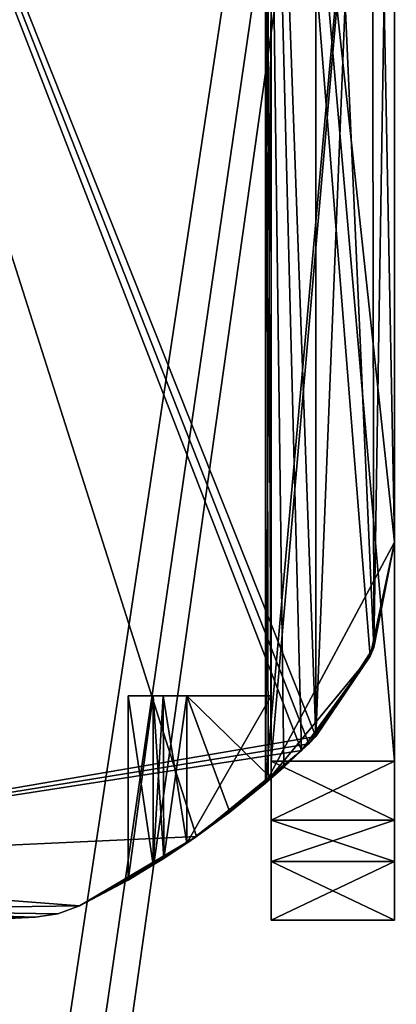
# Model space of a CAD drawing. Units: millimetres. Extents: x -181 to 172, y -143 to 1645.
# Drawn here: x 7 to 10, y -56 to -47 of the extents above; entities that cross this region are included whole.
import ezdxf

# ---------------------------------------------------------------- set-up
doc = ezdxf.new("R2010")
doc.units = ezdxf.units.MM
doc.header["$LTSCALE"] = 52.148148
for name, color, linetype in [('2171', 7, 'CONTINUOUS'), ('2172', 7, 'CONTINUOUS'), ('2179', 7, 'CONTINUOUS'), ('2180', 7, 'CONTINUOUS'), ('2181', 7, 'CONTINUOUS'), ('2182', 7, 'CONTINUOUS'), ('2183', 7, 'CONTINUOUS'), ('2186', 7, 'CONTINUOUS'), ('2187', 7, 'CONTINUOUS'), ('2208', 7, 'CONTINUOUS'), ('2209', 7, 'CONTINUOUS'), ('2210', 7, 'CONTINUOUS'), ('2211', 7, 'CONTINUOUS'), ('2212', 7, 'CONTINUOUS'), ('2213', 7, 'CONTINUOUS'), ('2214', 7, 'CONTINUOUS'), ('2215', 7, 'CONTINUOUS'), ('2217', 7, 'CONTINUOUS'), ('2218', 7, 'CONTINUOUS'), ('2219', 7, 'CONTINUOUS'), ('2220', 7, 'CONTINUOUS'), ('2221', 7, 'CONTINUOUS'), ('2222', 7, 'CONTINUOUS'), ('2223', 7, 'CONTINUOUS'), ('2224', 7, 'CONTINUOUS'), ('2226', 7, 'CONTINUOUS'), ('2227', 7, 'CONTINUOUS'), ('2228', 7, 'CONTINUOUS'), ('2229', 7, 'CONTINUOUS'), ('2230', 7, 'CONTINUOUS'), ('2236', 7, 'CONTINUOUS'), ('2238', 7, 'CONTINUOUS'), ('2239', 7, 'CONTINUOUS'), ('2240', 7, 'CONTINUOUS'), ('2241', 7, 'CONTINUOUS'), ('2242', 7, 'CONTINUOUS'), ('2363', 7, 'CONTINUOUS'), ('2364', 7, 'CONTINUOUS'), ('2370', 7, 'CONTINUOUS')]:
    doc.layers.add(name, color=color, linetype=linetype)

msp = doc.modelspace()

# ---------------------------------------------------------------- linework, layer by layer
at = {"layer": '2171', "color": 7, "linetype": 'CONTINUOUS'}
for points in [[(2.49, -36.9, -9.3), (8.79, -41.45, -9.3), (9.24, -53.8649, -9.3), (2.49, -36.9, -9.3)], [(2.49, -55.0157, -9.3), (2.49, -36.9, -9.3), (8.1747, -54.7559, -9.3), (2.49, -55.0157, -9.3)], [(8.1747, -54.7559, -9.3), (2.49, -36.9, -9.3), (9.1113, -53.9892, -9.3), (8.1747, -54.7559, -9.3)], [(9.1113, -53.9892, -9.3), (2.49, -36.9, -9.3), (9.177, -53.9281, -9.3), (9.1113, -53.9892, -9.3)], [(9.177, -53.9281, -9.3), (2.49, -36.9, -9.3), (9.24, -53.8649, -9.3), (9.177, -53.9281, -9.3)], [(9.24, -53.8649, -9.3), (8.79, -41.45, -9.3), (9.24, -41.45, -9.3), (9.24, -53.8649, -9.3)], [(7.1331, -55.3726, -9.3), (2.49, -55.0157, -9.3), (8.1747, -54.7559, -9.3), (7.1331, -55.3726, -9.3)], [(4.5955, -55.4094, -9.3), (2.49, -55.0157, -9.3), (7.1331, -55.3726, -9.3), (4.5955, -55.4094, -9.3)], [(6.9402, -55.4443, -9.3), (4.5955, -55.4094, -9.3), (7.1331, -55.3726, -9.3), (6.9402, -55.4443, -9.3)], [(6.7368, -55.4749, -9.3), (4.5955, -55.4094, -9.3), (6.9402, -55.4443, -9.3), (6.7368, -55.4749, -9.3)]]:
    msp.add_3dface(points, dxfattribs=at)
at = {"layer": '2172', "color": 7, "linetype": 'CONTINUOUS'}
for points in [[(2.49, -36.9, 3.7), (2.49, -55.0157, 3.7), (9.0087, -36.9, 3.7), (2.49, -36.9, 3.7)], [(9.0087, -36.9, 3.7), (2.49, -55.0157, 3.7), (9.1284, -36.9146, 3.7), (9.0087, -36.9, 3.7)], [(9.1284, -36.9146, 3.7), (2.49, -55.0157, 3.7), (9.24, -36.9567, 3.7), (9.1284, -36.9146, 3.7)], [(2.49, -55.0157, 3.7), (8.79, -40.52, 3.7), (9.24, -36.9567, 3.7), (2.49, -55.0157, 3.7)], [(8.79, -41.45, 3.7), (8.79, -40.52, 3.7), (2.49, -55.0157, 3.7), (8.79, -41.45, 3.7)], [(9.24, -41.45, 3.7), (8.79, -41.45, 3.7), (2.49, -55.0157, 3.7), (9.24, -41.45, 3.7)], [(9.24, -53.8649, 3.7), (9.24, -41.45, 3.7), (2.49, -55.0157, 3.7), (9.24, -53.8649, 3.7)], [(9.177, -53.9281, 3.7), (9.24, -53.8649, 3.7), (2.49, -55.0157, 3.7), (9.177, -53.9281, 3.7)], [(9.1113, -53.9892, 3.7), (9.177, -53.9281, 3.7), (2.49, -55.0157, 3.7), (9.1113, -53.9892, 3.7)], [(8.1747, -54.7559, 3.7), (9.1113, -53.9892, 3.7), (2.49, -55.0157, 3.7), (8.1747, -54.7559, 3.7)], [(7.1331, -55.3726, 3.7), (8.1747, -54.7559, 3.7), (2.49, -55.0157, 3.7), (7.1331, -55.3726, 3.7)], [(4.5955, -55.4094, 3.7), (7.1331, -55.3726, 3.7), (2.49, -55.0157, 3.7), (4.5955, -55.4094, 3.7)], [(6.9402, -55.4443, 3.7), (7.1331, -55.3726, 3.7), (4.5955, -55.4094, 3.7), (6.9402, -55.4443, 3.7)], [(6.7368, -55.4749, 3.7), (6.9402, -55.4443, 3.7), (4.5955, -55.4094, 3.7), (6.7368, -55.4749, 3.7)]]:
    msp.add_3dface(points, dxfattribs=at)
at = {"layer": '2179', "color": 7, "linetype": 'CONTINUOUS'}
for points in [[(4.5955, -55.4094, -9.3), (6.7368, -55.4749, -9.3), (5.86, -55.4881, -8.05), (4.5955, -55.4094, -9.3)], [(6.7368, -55.4749, 3.7), (4.5955, -55.4094, 3.7), (6.3549, -55.4875, 2.2451), (6.7368, -55.4749, 3.7)], [(5.86, -55.4881, -8.05), (6.7368, -55.4749, -9.3), (6.355, -55.4875, -7.845), (5.86, -55.4881, -8.05)], [(6.56, -55.4821, 1.75), (6.7368, -55.4749, 3.7), (6.3549, -55.4875, 2.2451), (6.56, -55.4821, 1.75)], [(6.355, -55.4875, -7.845), (6.7368, -55.4749, -9.3), (6.56, -55.4821, -7.35), (6.355, -55.4875, -7.845)], [(6.7368, -55.4749, -9.3), (6.7368, -55.4749, 3.7), (6.56, -55.4821, 1.75), (6.7368, -55.4749, -9.3)], [(6.56, -55.4821, -7.35), (6.7368, -55.4749, -9.3), (6.56, -55.4821, -3.85), (6.56, -55.4821, -7.35)], [(6.56, -55.4821, -3.85), (6.7368, -55.4749, -9.3), (6.56, -55.4821, -1.75), (6.56, -55.4821, -3.85)], [(6.56, -55.4821, -1.75), (6.7368, -55.4749, -9.3), (6.56, -55.4821, 1.75), (6.56, -55.4821, -1.75)]]:
    msp.add_3dface(points, dxfattribs=at)
at = {"layer": '2180', "color": 7, "linetype": 'CONTINUOUS'}
for points in [[(6.9402, -55.4443, -9.3), (7.1331, -55.3726, -9.3), (6.9402, -55.4443, 3.7), (6.9402, -55.4443, -9.3)], [(7.1331, -55.3726, -9.3), (7.1331, -55.3726, 3.7), (6.9402, -55.4443, 3.7), (7.1331, -55.3726, -9.3)], [(6.7368, -55.4749, -9.3), (6.9402, -55.4443, -9.3), (6.7368, -55.4749, 3.7), (6.7368, -55.4749, -9.3)], [(6.9402, -55.4443, -9.3), (6.9402, -55.4443, 3.7), (6.7368, -55.4749, 3.7), (6.9402, -55.4443, -9.3)]]:
    msp.add_3dface(points, dxfattribs=at)
at = {"layer": '2181', "color": 7, "linetype": 'CONTINUOUS'}
for points in [[(8.1747, -54.7559, -9.3), (9.1113, -53.9892, -9.3), (8.79, -54.2795, -8.4), (8.1747, -54.7559, -9.3)], [(9.1113, -53.9892, 3.7), (8.1747, -54.7559, 3.7), (9.1113, -53.9892, 2.8), (9.1113, -53.9892, 3.7)], [(9.1113, -53.9892, 2.8), (8.1747, -54.7559, 3.7), (8.9526, -54.1365, 2.8), (9.1113, -53.9892, 2.8)], [(8.79, -54.2795, -8.4), (9.1113, -53.9892, -9.3), (8.9526, -54.1365, -8.4), (8.79, -54.2795, -8.4)], [(8.9526, -54.1365, -8.4), (9.1113, -53.9892, -9.3), (9.1113, -53.9892, -8.4), (8.9526, -54.1365, -8.4)], [(8.9526, -54.1365, 2.8), (8.1747, -54.7559, 3.7), (8.79, -54.2795, 2.8), (8.9526, -54.1365, 2.8)], [(8.815, -54.258, -2.26), (8.84, -54.2363, -2.26), (8.4735, -54.5365, -1.775), (8.815, -54.258, -2.26)], [(8.4735, -54.5365, -1.775), (8.84, -54.2363, -2.26), (8.84, -54.2363, -1.775), (8.4735, -54.5365, -1.775)], [(8.84, -54.2363, 1.775), (8.79, -54.2795, 2.26), (8.4735, -54.5365, 1.775), (8.84, -54.2363, 1.775)], [(8.815, -54.258, 2.26), (8.79, -54.2795, 2.26), (8.84, -54.2363, 1.775), (8.815, -54.258, 2.26)], [(8.84, -54.2363, -3.34), (8.815, -54.258, -3.34), (8.84, -54.2363, -7.86), (8.84, -54.2363, -3.34)], [(8.84, -54.2363, -7.86), (8.815, -54.258, -3.34), (8.815, -54.258, -7.86), (8.84, -54.2363, -7.86)], [(8.84, -54.2363, 2.26), (8.815, -54.258, 2.26), (8.84, -54.2363, 1.775), (8.84, -54.2363, 2.26)], [(8.1747, -54.7559, -9.3), (8.79, -54.2795, -8.4), (8.4735, -54.5365, -1.775), (8.1747, -54.7559, -9.3)], [(8.79, -54.2795, 2.8), (8.1747, -54.7559, 3.7), (8.79, -54.2795, 2.26), (8.79, -54.2795, 2.8)], [(8.79, -54.2795, 2.26), (8.1747, -54.7559, 3.7), (8.4735, -54.5365, 1.775), (8.79, -54.2795, 2.26)], [(8.79, -54.2795, -2.26), (8.815, -54.258, -2.26), (8.4735, -54.5365, -1.775), (8.79, -54.2795, -2.26)], [(8.79, -54.2795, -3.34), (8.79, -54.2795, -2.26), (8.4735, -54.5365, -1.775), (8.79, -54.2795, -3.34)], [(8.79, -54.2795, -7.86), (8.79, -54.2795, -3.34), (8.4735, -54.5365, -1.775), (8.79, -54.2795, -7.86)], [(8.79, -54.2795, -8.4), (8.79, -54.2795, -7.86), (8.4735, -54.5365, -1.775), (8.79, -54.2795, -8.4)], [(8.815, -54.258, -3.34), (8.79, -54.2795, -3.34), (8.815, -54.258, -7.86), (8.815, -54.258, -3.34)], [(8.815, -54.258, -7.86), (8.79, -54.2795, -3.34), (8.79, -54.2795, -7.86), (8.815, -54.258, -7.86)], [(8.09, -54.8144, -1.775), (8.1747, -54.7559, -9.3), (8.4735, -54.5365, -1.775), (8.09, -54.8144, -1.775)], [(8.4735, -54.5365, 1.775), (8.1747, -54.7559, 3.7), (8.09, -54.8144, 1.775), (8.4735, -54.5365, 1.775)], [(7.1331, -55.3726, -9.3), (8.1747, -54.7559, -9.3), (7.1331, -55.3726, 3.7), (7.1331, -55.3726, -9.3)], [(7.1331, -55.3726, 3.7), (8.1747, -54.7559, -9.3), (7.565, -55.1426, 0.0006), (7.1331, -55.3726, 3.7)], [(8.1747, -54.7559, 3.7), (7.1331, -55.3726, 3.7), (8.09, -54.8144, 1.775), (8.1747, -54.7559, 3.7)], [(7.565, -55.1426, 0.0006), (8.1747, -54.7559, -9.3), (7.79, -55.0088, -1.475), (7.565, -55.1426, 0.0006)], [(7.79, -55.0088, -1.475), (8.1747, -54.7559, -9.3), (7.8838, -54.9501, -1.6929), (7.79, -55.0088, -1.475)], [(7.8838, -54.9501, -1.6929), (8.1747, -54.7559, -9.3), (8.09, -54.8144, -1.775), (7.8838, -54.9501, -1.6929)], [(8.09, -54.8144, 1.775), (7.1331, -55.3726, 3.7), (7.8835, -54.9503, 1.6926), (8.09, -54.8144, 1.775)], [(7.8835, -54.9503, 1.6926), (7.1331, -55.3726, 3.7), (7.79, -55.0088, 1.475), (7.8835, -54.9503, 1.6926)], [(7.79, -55.0088, 1.475), (7.1331, -55.3726, 3.7), (7.79, -55.0088, 0.6408), (7.79, -55.0088, 1.475)], [(7.79, -55.0088, 0.6408), (7.1331, -55.3726, 3.7), (7.565, -55.1426, 0.0006), (7.79, -55.0088, 0.6408)], [(7.79, -55.0088, -0.6408), (7.565, -55.1426, 0.0006), (7.79, -55.0088, -1.475), (7.79, -55.0088, -0.6408)]]:
    msp.add_3dface(points, dxfattribs=at)
at = {"layer": '2182', "color": 7, "linetype": 'CONTINUOUS'}
for points in [[(9.94, -52.13, 2.8), (9.7569, -53.069, 3.472), (9.7234, -53.1478, 2.8), (9.94, -52.13, 2.8)], [(9.94, -52.13, -8.6), (9.94, -52.13, -8.4), (9.7234, -53.1478, -8.4), (9.94, -52.13, -8.6)], [(9.7578, -53.067, -9.0711), (9.94, -52.13, -8.6), (9.7234, -53.1478, -8.4), (9.7578, -53.067, -9.0711)], [(9.94, -52.13, 2.8), (9.94, -52.13, 3), (9.7569, -53.069, 3.472), (9.94, -52.13, 2.8)], [(9.24, -53.8649, -9.3), (9.7578, -53.067, -9.0711), (9.7234, -53.1478, -8.4), (9.24, -53.8649, -9.3)], [(9.7569, -53.069, 3.472), (9.24, -53.8649, 3.7), (9.7234, -53.1478, 2.8), (9.7569, -53.069, 3.472)], [(9.1113, -53.9892, -8.4), (9.24, -53.8649, -9.3), (9.7234, -53.1478, -8.4), (9.1113, -53.9892, -8.4)], [(9.177, -53.9281, 3.7), (9.1113, -53.9892, 3.7), (9.7234, -53.1478, 2.8), (9.177, -53.9281, 3.7)], [(9.1113, -53.9892, 3.7), (9.1113, -53.9892, 2.8), (9.7234, -53.1478, 2.8), (9.1113, -53.9892, 3.7)], [(9.24, -53.8649, 3.7), (9.177, -53.9281, 3.7), (9.7234, -53.1478, 2.8), (9.24, -53.8649, 3.7)], [(9.177, -53.9281, -9.3), (9.24, -53.8649, -9.3), (9.1113, -53.9892, -8.4), (9.177, -53.9281, -9.3)], [(9.1113, -53.9892, -9.3), (9.177, -53.9281, -9.3), (9.1113, -53.9892, -8.4), (9.1113, -53.9892, -9.3)]]:
    msp.add_3dface(points, dxfattribs=at)
at = {"layer": '2183', "color": 7, "linetype": 'CONTINUOUS', "true_color": 0xff5a28}
for points in [[(9.94, -52.13, 2.8), (9.94, -41.45, 2.8), (9.94, -52.13, 3), (9.94, -52.13, 2.8)], [(9.94, -52.13, 3), (9.94, -41.45, 2.8), (9.94, -41.45, 3), (9.94, -52.13, 3)], [(9.94, -41.45, -2.78), (9.94, -47.214, -2.2748), (9.94, -54.0821, -2.78), (9.94, -41.45, -2.78)], [(9.94, -41.45, 2.78), (9.94, -54.0821, 2.78), (9.94, -41.45, 2.28), (9.94, -41.45, 2.78)], [(9.94, -41.45, 2.28), (9.94, -54.0821, 2.78), (9.94, -47.15, 2.28), (9.94, -41.45, 2.28)], [(9.94, -52.13, -8.6), (9.94, -41.45, -8.6), (9.94, -52.13, -8.4), (9.94, -52.13, -8.6)], [(9.94, -52.13, -8.4), (9.94, -41.45, -8.6), (9.94, -41.45, -8.4), (9.94, -52.13, -8.4)], [(9.94, -41.45, -8.38), (9.94, -47.214, -7.8748), (9.94, -54.0821, -8.38), (9.94, -41.45, -8.38)], [(9.94, -41.45, -2.82), (9.94, -54.0821, -2.82), (9.94, -41.45, -3.32), (9.94, -41.45, -2.82)], [(9.94, -41.45, -3.32), (9.94, -54.0821, -2.82), (9.94, -47.15, -3.32), (9.94, -41.45, -3.32)], [(9.94, -47.15, 2.28), (9.94, -54.0821, 2.78), (9.94, -47.214, 2.2748), (9.94, -47.15, 2.28)], [(9.94, -47.15, -3.32), (9.94, -54.0821, -2.82), (9.94, -47.214, -3.3252), (9.94, -47.15, -3.32)], [(9.94, -47.214, -2.2748), (9.94, -47.2749, -2.26), (9.94, -54.0821, -2.78), (9.94, -47.214, -2.2748)], [(9.94, -47.214, 2.2748), (9.94, -54.0821, 2.78), (9.94, -47.2749, 2.26), (9.94, -47.214, 2.2748)], [(9.94, -47.214, -7.8748), (9.94, -47.2749, -7.86), (9.94, -54.0821, -8.38), (9.94, -47.214, -7.8748)], [(9.94, -47.214, -3.3252), (9.94, -54.0821, -2.82), (9.94, -47.2749, -3.34), (9.94, -47.214, -3.3252)], [(9.94, -54.0821, -2.78), (9.94, -47.2749, -2.26), (9.94, -54.0821, 2.78), (9.94, -54.0821, -2.78)], [(9.94, -54.0821, 2.78), (9.94, -47.2749, -2.26), (9.94, -47.2749, 2.26), (9.94, -54.0821, 2.78)], [(9.94, -54.0821, -8.38), (9.94, -47.2749, -7.86), (9.94, -54.0821, -2.82), (9.94, -54.0821, -8.38)], [(9.94, -54.0821, -2.82), (9.94, -47.2749, -7.86), (9.94, -47.2749, -3.34), (9.94, -54.0821, -2.82)], [(9.94, -54.6089, -2.63), (9.94, -54.0821, -2.78), (9.94, -54.6089, 2.63), (9.94, -54.6089, -2.63)], [(9.94, -54.6089, 2.63), (9.94, -54.0821, -2.78), (9.94, -54.0821, 2.78), (9.94, -54.6089, 2.63)], [(9.94, -54.6089, -8.23), (9.94, -54.0821, -8.38), (9.94, -54.6089, -2.97), (9.94, -54.6089, -8.23)], [(9.94, -54.6089, -2.97), (9.94, -54.0821, -8.38), (9.94, -54.0821, -2.82), (9.94, -54.6089, -2.97)], [(9.94, -54.9777, -2.225), (9.94, -54.6089, -2.63), (9.94, -54.9777, 2.225), (9.94, -54.9777, -2.225)], [(9.94, -54.9777, 2.225), (9.94, -54.6089, -2.63), (9.94, -54.6089, 2.63), (9.94, -54.9777, 2.225)], [(9.94, -54.9777, -7.825), (9.94, -54.6089, -8.23), (9.94, -54.9777, -3.375), (9.94, -54.9777, -7.825)], [(9.94, -54.9777, -3.375), (9.94, -54.6089, -8.23), (9.94, -54.6089, -2.97), (9.94, -54.9777, -3.375)], [(9.94, -55.4999), (9.94, -54.9777, -2.225), (9.94, -54.9777, 2.225), (9.94, -55.4999)], [(9.94, -55.4999, -5.6), (9.94, -54.9777, -7.825), (9.94, -54.9777, -3.375), (9.94, -55.4999, -5.6)]]:
    msp.add_3dface(points, dxfattribs=at)
at = {"layer": '2186', "color": 7, "linetype": 'CONTINUOUS'}
for points in [[(9.24, -41.45, 3.7), (9.24, -53.8649, 3.7), (9.7569, -53.069, 3.472), (9.24, -41.45, 3.7)], [(9.24, -41.45, 3.7), (9.7569, -53.069, 3.472), (9.7349, -41.45, 3.4949), (9.24, -41.45, 3.7)], [(9.94, -52.13, 3), (9.94, -41.45, 3), (9.7349, -41.45, 3.4949), (9.94, -52.13, 3)], [(9.7569, -53.069, 3.472), (9.94, -52.13, 3), (9.7349, -41.45, 3.4949), (9.7569, -53.069, 3.472)]]:
    msp.add_3dface(points, dxfattribs=at)
at = {"layer": '2187', "color": 7, "linetype": 'CONTINUOUS'}
for points in [[(9.24, -53.8649, -9.3), (9.24, -41.45, -9.3), (9.7349, -41.45, -9.0949), (9.24, -53.8649, -9.3)], [(9.7578, -53.067, -9.0711), (9.24, -53.8649, -9.3), (9.7349, -41.45, -9.0949), (9.7578, -53.067, -9.0711)], [(9.94, -41.45, -8.6), (9.7578, -53.067, -9.0711), (9.7349, -41.45, -9.0949), (9.94, -41.45, -8.6)], [(9.94, -41.45, -8.6), (9.94, -52.13, -8.6), (9.7578, -53.067, -9.0711), (9.94, -41.45, -8.6)]]:
    msp.add_3dface(points, dxfattribs=at)
at = {"layer": '2208', "color": 7, "linetype": 'CONTINUOUS'}
for points in [[(7.79, -53.5, -0.6408), (8.84, -53.5, 1.775), (7.5651, -53.5), (7.79, -53.5, -0.6408)], [(7.5651, -53.5), (8.84, -53.5, 1.775), (7.79, -53.5, 0.6408), (7.5651, -53.5)], [(7.8779, -53.5, -1.6871), (8.84, -53.5, 1.775), (7.79, -53.5, -1.475), (7.8779, -53.5, -1.6871)], [(7.79, -53.5, -1.475), (8.84, -53.5, 1.775), (7.79, -53.5, -0.6408), (7.79, -53.5, -1.475)], [(7.79, -53.5, 0.6408), (8.84, -53.5, 1.775), (7.79, -53.5, 1.475), (7.79, -53.5, 0.6408)], [(7.79, -53.5, 1.475), (8.84, -53.5, 1.775), (7.8779, -53.5, 1.6871), (7.79, -53.5, 1.475)], [(8.09, -53.5, -1.775), (8.84, -53.5, 1.775), (7.8779, -53.5, -1.6871), (8.09, -53.5, -1.775)], [(7.8779, -53.5, 1.6871), (8.84, -53.5, 1.775), (8.09, -53.5, 1.775), (7.8779, -53.5, 1.6871)], [(8.84, -53.5, -1.775), (8.84, -53.5, 1.775), (8.09, -53.5, -1.775), (8.84, -53.5, -1.775)]]:
    msp.add_3dface(points, dxfattribs=at)
at = {"layer": '2209', "color": 7, "linetype": 'CONTINUOUS'}
for points in [[(8.84, -54.2363, 1.775), (8.4735, -54.5365, 1.775), (8.09, -53.5, 1.775), (8.84, -54.2363, 1.775)], [(8.84, -53.5, 1.775), (8.84, -54.2363, 1.775), (8.09, -53.5, 1.775), (8.84, -53.5, 1.775)], [(8.4735, -54.5365, 1.775), (8.09, -54.8144, 1.775), (8.09, -53.5, 1.775), (8.4735, -54.5365, 1.775)]]:
    msp.add_3dface(points, dxfattribs=at)
at = {"layer": '2210', "color": 7, "linetype": 'CONTINUOUS'}
for points in [[(7.8835, -54.9503, 1.6926), (7.79, -55.0088, 1.475), (7.8779, -53.5, 1.6871), (7.8835, -54.9503, 1.6926)], [(7.79, -55.0088, 1.475), (7.79, -53.5, 1.475), (7.8779, -53.5, 1.6871), (7.79, -55.0088, 1.475)], [(7.8835, -54.9503, 1.6926), (7.8779, -53.5, 1.6871), (8.09, -53.5, 1.775), (7.8835, -54.9503, 1.6926)], [(8.09, -54.8144, 1.775), (7.8835, -54.9503, 1.6926), (8.09, -53.5, 1.775), (8.09, -54.8144, 1.775)]]:
    msp.add_3dface(points, dxfattribs=at)
at = {"layer": '2211', "color": 7, "linetype": 'CONTINUOUS'}
for points in [[(7.79, -55.0088, 1.475), (7.79, -55.0088, 0.6408), (7.79, -53.5, 0.6408), (7.79, -55.0088, 1.475)], [(7.79, -55.0088, 1.475), (7.79, -53.5, 0.6408), (7.79, -53.5, 1.475), (7.79, -55.0088, 1.475)]]:
    msp.add_3dface(points, dxfattribs=at)
at = {"layer": '2212', "color": 7, "linetype": 'CONTINUOUS'}
for points in [[(7.79, -55.0088, 0.6408), (7.565, -55.1426, 0.0006), (7.79, -53.5, 0.6408), (7.79, -55.0088, 0.6408)], [(7.565, -55.1426, 0.0006), (7.79, -55.0088, -0.6408), (7.5651, -53.5), (7.565, -55.1426, 0.0006)], [(7.565, -55.1426, 0.0006), (7.5651, -53.5), (7.79, -53.5, 0.6408), (7.565, -55.1426, 0.0006)], [(7.79, -55.0088, -0.6408), (7.79, -53.5, -0.6408), (7.5651, -53.5), (7.79, -55.0088, -0.6408)]]:
    msp.add_3dface(points, dxfattribs=at)
at = {"layer": '2213', "color": 7, "linetype": 'CONTINUOUS'}
for points in [[(7.79, -55.0088, -0.6408), (7.79, -55.0088, -1.475), (7.79, -53.5, -1.475), (7.79, -55.0088, -0.6408)], [(7.79, -55.0088, -0.6408), (7.79, -53.5, -1.475), (7.79, -53.5, -0.6408), (7.79, -55.0088, -0.6408)]]:
    msp.add_3dface(points, dxfattribs=at)
at = {"layer": '2214', "color": 7, "linetype": 'CONTINUOUS'}
for points in [[(7.79, -55.0088, -1.475), (7.8838, -54.9501, -1.6929), (7.79, -53.5, -1.475), (7.79, -55.0088, -1.475)], [(7.8838, -54.9501, -1.6929), (7.8779, -53.5, -1.6871), (7.79, -53.5, -1.475), (7.8838, -54.9501, -1.6929)], [(7.8838, -54.9501, -1.6929), (8.09, -54.8144, -1.775), (7.8779, -53.5, -1.6871), (7.8838, -54.9501, -1.6929)], [(8.09, -54.8144, -1.775), (8.09, -53.5, -1.775), (7.8779, -53.5, -1.6871), (8.09, -54.8144, -1.775)]]:
    msp.add_3dface(points, dxfattribs=at)
at = {"layer": '2215', "color": 7, "linetype": 'CONTINUOUS'}
for points in [[(8.09, -54.8144, -1.775), (8.84, -54.2363, -1.775), (8.84, -53.5, -1.775), (8.09, -54.8144, -1.775)], [(8.09, -54.8144, -1.775), (8.84, -53.5, -1.775), (8.09, -53.5, -1.775), (8.09, -54.8144, -1.775)], [(8.09, -54.8144, -1.775), (8.4735, -54.5365, -1.775), (8.84, -54.2363, -1.775), (8.09, -54.8144, -1.775)]]:
    msp.add_3dface(points, dxfattribs=at)
at = {"layer": '2217', "color": 7, "linetype": 'CONTINUOUS'}
for points in [[(8.79, -54.2795, -2.26), (8.79, -54.2795, -3.34), (8.79, -41.45, -3.34), (8.79, -54.2795, -2.26)], [(8.79, -54.2795, -2.26), (8.79, -41.45, -3.34), (8.79, -41.45, -2.26), (8.79, -54.2795, -2.26)], [(8.79, -54.2795, -7.86), (8.79, -54.2795, -8.4), (8.79, -41.45, -8.4), (8.79, -54.2795, -7.86)], [(8.79, -54.2795, -7.86), (8.79, -41.45, -8.4), (8.79, -41.45, -7.86), (8.79, -54.2795, -7.86)], [(8.79, -54.2795, 2.8), (8.79, -54.2795, 2.26), (8.79, -41.45, 2.26), (8.79, -54.2795, 2.8)], [(8.79, -54.2795, 2.8), (8.79, -41.45, 2.26), (8.79, -41.45, 2.8), (8.79, -54.2795, 2.8)]]:
    msp.add_3dface(points, dxfattribs=at)
at = {"layer": '2218', "color": 7, "linetype": 'CONTINUOUS', "true_color": 0xff5a28}
for points in [[(8.79, -41.45, -3.34), (8.79, -54.2795, -3.34), (8.84, -47.2749, -3.34), (8.79, -41.45, -3.34)], [(8.79, -54.2795, -3.34), (8.84, -54.2363, -3.34), (8.84, -47.2749, -3.34), (8.79, -54.2795, -3.34)], [(8.79, -54.2795, -3.34), (8.815, -54.258, -3.34), (8.84, -54.2363, -3.34), (8.79, -54.2795, -3.34)]]:
    msp.add_3dface(points, dxfattribs=at)
at = {"layer": '2219', "color": 7, "linetype": 'CONTINUOUS', "true_color": 0xff5a28}
for points in [[(8.84, -54.2363, -7.86), (8.815, -54.258, -7.86), (8.79, -41.45, -7.86), (8.84, -54.2363, -7.86)], [(8.84, -54.2363, -7.86), (8.79, -41.45, -7.86), (8.84, -47.2749, -7.86), (8.84, -54.2363, -7.86)], [(8.815, -54.258, -7.86), (8.79, -54.2795, -7.86), (8.79, -41.45, -7.86), (8.815, -54.258, -7.86)]]:
    msp.add_3dface(points, dxfattribs=at)
at = {"layer": '2220', "color": 7, "linetype": 'CONTINUOUS', "true_color": 0xff5a28}
for points in [[(8.79, -54.2795, -8.4), (9.94, -52.13, -8.4), (9.94, -41.45, -8.4), (8.79, -54.2795, -8.4)], [(8.79, -54.2795, -8.4), (9.94, -41.45, -8.4), (8.79, -41.45, -8.4), (8.79, -54.2795, -8.4)], [(9.94, -52.13, -8.4), (8.79, -54.2795, -8.4), (9.7234, -53.1478, -8.4), (9.94, -52.13, -8.4)], [(8.79, -54.2795, -8.4), (9.1113, -53.9892, -8.4), (9.7234, -53.1478, -8.4), (8.79, -54.2795, -8.4)], [(8.79, -54.2795, -8.4), (8.9526, -54.1365, -8.4), (9.1113, -53.9892, -8.4), (8.79, -54.2795, -8.4)]]:
    msp.add_3dface(points, dxfattribs=at)
at = {"layer": '2221', "color": 7, "linetype": 'CONTINUOUS'}
for points in [[(8.79, -41.45, 2.26), (8.79, -54.2795, 2.26), (8.84, -47.2749, 2.26), (8.79, -41.45, 2.26)], [(8.79, -54.2795, 2.26), (8.84, -54.2363, 2.26), (8.84, -47.2749, 2.26), (8.79, -54.2795, 2.26)], [(8.79, -54.2795, 2.26), (8.815, -54.258, 2.26), (8.84, -54.2363, 2.26), (8.79, -54.2795, 2.26)]]:
    msp.add_3dface(points, dxfattribs=at)
at = {"layer": '2222', "color": 7, "linetype": 'CONTINUOUS', "true_color": 0xff5a28}
for points in [[(8.84, -54.2363, -2.26), (8.815, -54.258, -2.26), (8.79, -41.45, -2.26), (8.84, -54.2363, -2.26)], [(8.84, -54.2363, -2.26), (8.79, -41.45, -2.26), (8.84, -47.2749, -2.26), (8.84, -54.2363, -2.26)], [(8.815, -54.258, -2.26), (8.79, -54.2795, -2.26), (8.79, -41.45, -2.26), (8.815, -54.258, -2.26)]]:
    msp.add_3dface(points, dxfattribs=at)
at = {"layer": '2223', "color": 7, "linetype": 'CONTINUOUS'}
for points in [[(9.1113, -53.9892, 2.8), (8.9526, -54.1365, 2.8), (8.79, -41.45, 2.8), (9.1113, -53.9892, 2.8)], [(9.1113, -53.9892, 2.8), (8.79, -41.45, 2.8), (9.7234, -53.1478, 2.8), (9.1113, -53.9892, 2.8)], [(8.9526, -54.1365, 2.8), (8.79, -54.2795, 2.8), (8.79, -41.45, 2.8), (8.9526, -54.1365, 2.8)], [(9.94, -41.45, 2.8), (9.94, -52.13, 2.8), (8.79, -41.45, 2.8), (9.94, -41.45, 2.8)], [(8.79, -41.45, 2.8), (9.94, -52.13, 2.8), (9.7234, -53.1478, 2.8), (8.79, -41.45, 2.8)]]:
    msp.add_3dface(points, dxfattribs=at)
at = {"layer": '2224', "color": 7, "linetype": 'CONTINUOUS'}
for points in [[(8.84, -41.45, -2.82), (8.84, -47.214, -3.3252), (8.84, -54.0821, -2.82), (8.84, -41.45, -2.82)], [(8.84, -41.45, -8.38), (8.84, -54.0821, -8.38), (8.84, -41.45, -7.88), (8.84, -41.45, -8.38)], [(8.84, -41.45, -7.88), (8.84, -54.0821, -8.38), (8.84, -47.15, -7.88), (8.84, -41.45, -7.88)], [(8.84, -47.15, -7.88), (8.84, -54.0821, -8.38), (8.84, -47.214, -7.8748), (8.84, -47.15, -7.88)], [(8.84, -47.214, -3.3252), (8.84, -47.2749, -3.34), (8.84, -54.0821, -2.82), (8.84, -47.214, -3.3252)], [(8.84, -54.0821, -8.38), (8.84, -47.2749, -7.86), (8.84, -47.214, -7.8748), (8.84, -54.0821, -8.38)], [(8.84, -47.2749, -3.34), (8.84, -54.2363, -3.34), (8.84, -54.0821, -2.82), (8.84, -47.2749, -3.34)], [(8.84, -54.2363, -7.86), (8.84, -47.2749, -7.86), (8.84, -54.0821, -8.38), (8.84, -54.2363, -7.86)], [(8.84, -54.0821, -2.82), (8.84, -54.2363, -3.34), (8.84, -54.6089, -2.97), (8.84, -54.0821, -2.82)], [(8.84, -54.6089, -8.23), (8.84, -54.2363, -7.86), (8.84, -54.0821, -8.38), (8.84, -54.6089, -8.23)], [(8.84, -54.2363, -3.34), (8.84, -54.2363, -7.86), (8.84, -54.6089, -8.23), (8.84, -54.2363, -3.34)], [(8.84, -54.6089, -2.97), (8.84, -54.2363, -3.34), (8.84, -54.6089, -8.23), (8.84, -54.6089, -2.97)], [(8.84, -54.9777, -3.375), (8.84, -54.6089, -2.97), (8.84, -54.9777, -7.825), (8.84, -54.9777, -3.375)], [(8.84, -54.9777, -7.825), (8.84, -54.6089, -2.97), (8.84, -54.6089, -8.23), (8.84, -54.9777, -7.825)], [(8.84, -55.4999, -5.6), (8.84, -54.9777, -3.375), (8.84, -54.9777, -7.825), (8.84, -55.4999, -5.6)]]:
    msp.add_3dface(points, dxfattribs=at)
at = {"layer": '2226', "color": 7, "linetype": 'CONTINUOUS', "true_color": 0xff5a28}
for points in [[(9.94, -54.0821, -2.82), (9.94, -41.45, -2.82), (8.84, -54.0821, -2.82), (9.94, -54.0821, -2.82)], [(9.94, -41.45, -2.82), (8.84, -41.45, -2.82), (8.84, -54.0821, -2.82), (9.94, -41.45, -2.82)]]:
    msp.add_3dface(points, dxfattribs=at)
at = {"layer": '2227', "color": 7, "linetype": 'CONTINUOUS', "true_color": 0xff5a28}
for points in [[(9.94, -54.6089, -2.97), (9.94, -54.0821, -2.82), (8.84, -54.6089, -2.97), (9.94, -54.6089, -2.97)], [(9.94, -54.0821, -2.82), (8.84, -54.0821, -2.82), (8.84, -54.6089, -2.97), (9.94, -54.0821, -2.82)], [(9.94, -54.9777, -3.375), (9.94, -54.6089, -2.97), (8.84, -54.9777, -3.375), (9.94, -54.9777, -3.375)], [(9.94, -54.6089, -2.97), (8.84, -54.6089, -2.97), (8.84, -54.9777, -3.375), (9.94, -54.6089, -2.97)]]:
    msp.add_3dface(points, dxfattribs=at)
at = {"layer": '2228', "color": 7, "linetype": 'CONTINUOUS', "true_color": 0xff5a28}
for points in [[(9.94, -54.9777, -7.825), (9.94, -55.4999, -5.6), (8.84, -54.9777, -7.825), (9.94, -54.9777, -7.825)], [(9.94, -55.4999, -5.6), (9.94, -54.9777, -3.375), (8.84, -55.4999, -5.6), (9.94, -55.4999, -5.6)], [(9.94, -55.4999, -5.6), (8.84, -55.4999, -5.6), (8.84, -54.9777, -7.825), (9.94, -55.4999, -5.6)], [(9.94, -54.9777, -3.375), (8.84, -54.9777, -3.375), (8.84, -55.4999, -5.6), (9.94, -54.9777, -3.375)]]:
    msp.add_3dface(points, dxfattribs=at)
at = {"layer": '2229', "color": 7, "linetype": 'CONTINUOUS', "true_color": 0xff5a28}
for points in [[(9.94, -54.0821, -8.38), (9.94, -54.6089, -8.23), (8.84, -54.0821, -8.38), (9.94, -54.0821, -8.38)], [(9.94, -54.6089, -8.23), (8.84, -54.6089, -8.23), (8.84, -54.0821, -8.38), (9.94, -54.6089, -8.23)], [(9.94, -54.6089, -8.23), (9.94, -54.9777, -7.825), (8.84, -54.6089, -8.23), (9.94, -54.6089, -8.23)], [(9.94, -54.9777, -7.825), (8.84, -54.9777, -7.825), (8.84, -54.6089, -8.23), (9.94, -54.9777, -7.825)]]:
    msp.add_3dface(points, dxfattribs=at)
at = {"layer": '2230', "color": 7, "linetype": 'CONTINUOUS', "true_color": 0xff5a28}
for points in [[(9.94, -41.45, -8.38), (9.94, -54.0821, -8.38), (8.84, -41.45, -8.38), (9.94, -41.45, -8.38)], [(9.94, -54.0821, -8.38), (8.84, -54.0821, -8.38), (8.84, -41.45, -8.38), (9.94, -54.0821, -8.38)]]:
    msp.add_3dface(points, dxfattribs=at)
at = {"layer": '2236', "color": 7, "linetype": 'CONTINUOUS'}
for points in [[(8.84, -54.0821, -2.78), (8.84, -47.15, -2.28), (8.84, -41.45, -2.28), (8.84, -54.0821, -2.78)], [(8.84, -41.45, 2.78), (8.84, -47.214, 2.2748), (8.84, -54.0821, 2.78), (8.84, -41.45, 2.78)], [(8.84, -41.45, -2.78), (8.84, -54.0821, -2.78), (8.84, -41.45, -2.28), (8.84, -41.45, -2.78)], [(8.84, -47.214, -2.2748), (8.84, -47.15, -2.28), (8.84, -54.0821, -2.78), (8.84, -47.214, -2.2748)], [(8.84, -47.214, 2.2748), (8.84, -47.2749, 2.26), (8.84, -54.0821, 2.78), (8.84, -47.214, 2.2748)], [(8.84, -47.2749, -2.26), (8.84, -47.214, -2.2748), (8.84, -54.0821, -2.78), (8.84, -47.2749, -2.26)], [(8.84, -54.2363, -2.26), (8.84, -47.2749, -2.26), (8.84, -54.0821, -2.78), (8.84, -54.2363, -2.26)], [(8.84, -47.2749, 2.26), (8.84, -54.2363, 2.26), (8.84, -54.0821, 2.78), (8.84, -47.2749, 2.26)], [(8.84, -54.2363, -1.775), (8.84, -54.2363, 1.775), (8.84, -53.5, 1.775), (8.84, -54.2363, -1.775)], [(8.84, -54.2363, -1.775), (8.84, -53.5, 1.775), (8.84, -53.5, -1.775), (8.84, -54.2363, -1.775)], [(8.84, -54.6089, -2.63), (8.84, -54.2363, -2.26), (8.84, -54.0821, -2.78), (8.84, -54.6089, -2.63)], [(8.84, -54.0821, 2.78), (8.84, -54.2363, 2.26), (8.84, -54.6089, 2.63), (8.84, -54.0821, 2.78)], [(8.84, -54.2363, -1.775), (8.84, -54.2363, -2.26), (8.84, -54.6089, -2.63), (8.84, -54.2363, -1.775)], [(8.84, -54.2363, 2.26), (8.84, -54.2363, 1.775), (8.84, -54.6089, -2.63), (8.84, -54.2363, 2.26)], [(8.84, -54.6089, 2.63), (8.84, -54.2363, 2.26), (8.84, -54.6089, -2.63), (8.84, -54.6089, 2.63)], [(8.84, -54.2363, 1.775), (8.84, -54.2363, -1.775), (8.84, -54.6089, -2.63), (8.84, -54.2363, 1.775)], [(8.84, -54.9777, 2.225), (8.84, -54.6089, 2.63), (8.84, -54.9777, -2.225), (8.84, -54.9777, 2.225)], [(8.84, -54.9777, -2.225), (8.84, -54.6089, 2.63), (8.84, -54.6089, -2.63), (8.84, -54.9777, -2.225)], [(8.84, -55.4999), (8.84, -54.9777, 2.225), (8.84, -54.9777, -2.225), (8.84, -55.4999)]]:
    msp.add_3dface(points, dxfattribs=at)
at = {"layer": '2238', "color": 7, "linetype": 'CONTINUOUS'}
for points in [[(9.94, -54.0821, 2.78), (9.94, -41.45, 2.78), (8.84, -54.0821, 2.78), (9.94, -54.0821, 2.78)], [(9.94, -41.45, 2.78), (8.84, -41.45, 2.78), (8.84, -54.0821, 2.78), (9.94, -41.45, 2.78)]]:
    msp.add_3dface(points, dxfattribs=at)
at = {"layer": '2239', "color": 7, "linetype": 'CONTINUOUS', "true_color": 0xff5a28}
for points in [[(9.94, -54.6089, 2.63), (9.94, -54.0821, 2.78), (8.84, -54.6089, 2.63), (9.94, -54.6089, 2.63)], [(9.94, -54.0821, 2.78), (8.84, -54.0821, 2.78), (8.84, -54.6089, 2.63), (9.94, -54.0821, 2.78)], [(9.94, -54.9777, 2.225), (9.94, -54.6089, 2.63), (8.84, -54.9777, 2.225), (9.94, -54.9777, 2.225)], [(9.94, -54.6089, 2.63), (8.84, -54.6089, 2.63), (8.84, -54.9777, 2.225), (9.94, -54.6089, 2.63)]]:
    msp.add_3dface(points, dxfattribs=at)
at = {"layer": '2240', "color": 7, "linetype": 'CONTINUOUS', "true_color": 0xff5a28}
for points in [[(9.94, -54.9777, -2.225), (9.94, -55.4999), (8.84, -54.9777, -2.225), (9.94, -54.9777, -2.225)], [(9.94, -55.4999), (9.94, -54.9777, 2.225), (8.84, -55.4999), (9.94, -55.4999)], [(9.94, -55.4999), (8.84, -55.4999), (8.84, -54.9777, -2.225), (9.94, -55.4999)], [(9.94, -54.9777, 2.225), (8.84, -54.9777, 2.225), (8.84, -55.4999), (9.94, -54.9777, 2.225)]]:
    msp.add_3dface(points, dxfattribs=at)
at = {"layer": '2241', "color": 7, "linetype": 'CONTINUOUS', "true_color": 0xff5a28}
for points in [[(9.94, -54.0821, -2.78), (9.94, -54.6089, -2.63), (8.84, -54.0821, -2.78), (9.94, -54.0821, -2.78)], [(9.94, -54.6089, -2.63), (8.84, -54.6089, -2.63), (8.84, -54.0821, -2.78), (9.94, -54.6089, -2.63)], [(9.94, -54.6089, -2.63), (9.94, -54.9777, -2.225), (8.84, -54.6089, -2.63), (9.94, -54.6089, -2.63)], [(9.94, -54.9777, -2.225), (8.84, -54.9777, -2.225), (8.84, -54.6089, -2.63), (9.94, -54.9777, -2.225)]]:
    msp.add_3dface(points, dxfattribs=at)
at = {"layer": '2242', "color": 7, "linetype": 'CONTINUOUS'}
for points in [[(9.94, -41.45, -2.78), (9.94, -54.0821, -2.78), (8.84, -41.45, -2.78), (9.94, -41.45, -2.78)], [(9.94, -54.0821, -2.78), (8.84, -54.0821, -2.78), (8.84, -41.45, -2.78), (9.94, -54.0821, -2.78)]]:
    msp.add_3dface(points, dxfattribs=at)
at = {"layer": '2363', "color": 7, "linetype": 'CONTINUOUS', "true_color": 0xaab4c3}
for points in [[(0, 0, -22), (15.5563, 0, -15.5563), (0, -103, -24.6971), (0, 0, -22)], [(0, -103, -24.6971), (15.5563, 0, -15.5563), (0.5557, -103.1634, -24.6952), (0, -103, -24.6971)], [(15.5563, 0, 15.5563), (0, 0, 22), (0.9337, -103.6, 24.6952), (15.5563, 0, 15.5563)], [(0.5557, -103.1634, -24.6952), (15.5563, 0, -15.5563), (0.9337, -103.6, -24.6952), (0.5557, -103.1634, -24.6952)], [(0.9337, -103.6, -24.6952), (15.5563, 0, -15.5563), (21.5562, -103.6, -12.0848), (0.9337, -103.6, -24.6952)], [(21.5562, -103.6, 12.0848), (15.5563, 0, 15.5563), (0.9337, -103.6, 24.6952), (21.5562, -103.6, 12.0848)]]:
    msp.add_3dface(points, dxfattribs=at)
at = {"layer": '2364', "color": 7, "linetype": 'CONTINUOUS', "true_color": 0xaab4c3}
for points in [[(11.5754, -13.9738, -14.8674), (-0.0164, -13.9738, -18.8422), (11.5573, -98, -17.5843), (11.5754, -13.9738, -14.8674)], [(11.5573, -98, -17.5843), (-0.0164, -13.9738, -18.8422), (0, -98, -21.0422), (11.5573, -98, -17.5843)]]:
    msp.add_3dface(points, dxfattribs=at)
at = {"layer": '2370', "color": 7, "linetype": 'CONTINUOUS', "true_color": 0xaab4c3}
for points in [[(-10.4853, -98, 17.0591), (-1.6306, -13.9738, 18.744), (10.4853, -98, 17.0591), (-10.4853, -98, 17.0591)], [(-1.6306, -13.9738, 18.744), (9.9948, -13.9738, 14.4615), (10.4853, -98, 17.0591), (-1.6306, -13.9738, 18.744)]]:
    msp.add_3dface(points, dxfattribs=at)

doc.saveas('drawing.dxf')
